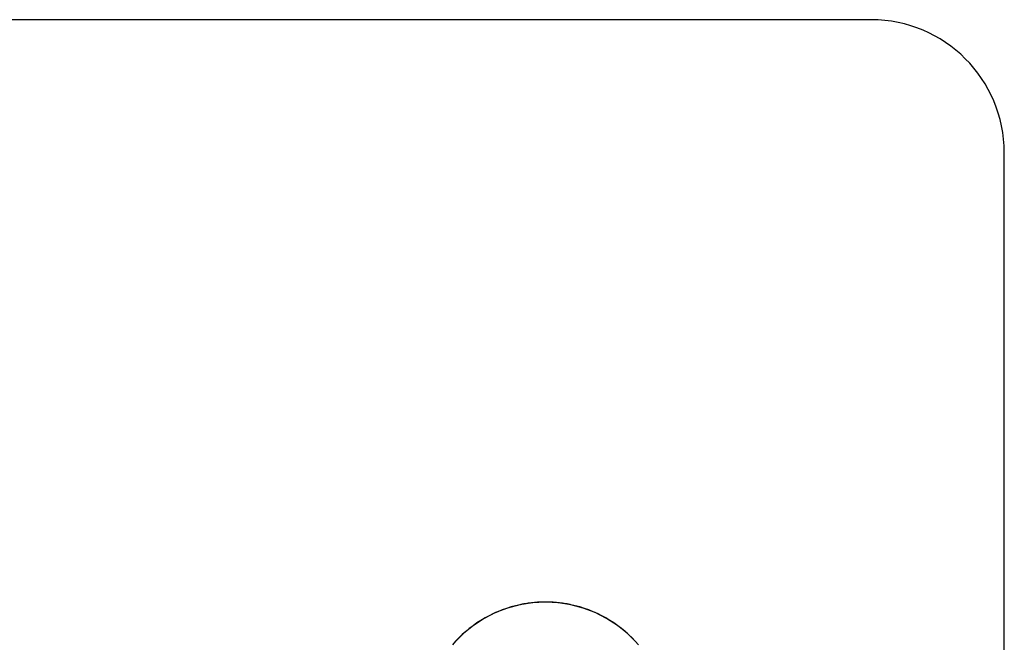
# Model space of a CAD drawing. Units: millimetres. Extents: x -422 to 966, y -370 to 714.
# Drawn here: x 89 to 100, y 63 to 70 of the extents above; entities that cross this region are included whole.
import ezdxf

# ---------------------------------------------------------------- set-up
doc = ezdxf.new("R2010")
doc.units = ezdxf.units.MM
doc.header["$LTSCALE"] = 23.1
doc.layers.get('0').update_dxf_attribs({"linetype": 'CONTINUOUS'})
for name, color, linetype in [('INTFCLR_5', 7, 'CONTINUOUS'), ('SURFACE', 7, 'CONTINUOUS'), ('VRSTVA_1', 7, 'CONTINUOUS')]:
    doc.layers.add(name, color=color, linetype=linetype)

msp = doc.modelspace()

# ---------------------------------------------------------------- linework, layer by layer
at = {"color": 7, "linetype": 'Continuous'}
for p, q in [((98.317, 70.27), (80.317, 70.27)), ((99.817, 50.77), (99.817, 68.77))]:
    msp.add_line(p, q, dxfattribs=at)
msp.add_arc((98.317, 68.77), 1.5, 0, 90, dxfattribs=at)
at = {"layer": 'INTFCLR_5', "color": 7, "linetype": 'Continuous'}
for points in [[(94.358, 63.676), (94.307, 63.664), (94.256, 63.65), (94.205, 63.634), (94.156, 63.617), (94.106, 63.597), (94.058, 63.575), (94.01, 63.552), (93.963, 63.526), (93.917, 63.499), (93.872, 63.47), (93.829, 63.439), (93.786, 63.407), (93.745, 63.373), (93.706, 63.338), (93.668, 63.301), (93.631, 63.263), (93.595, 63.223)], [(94.644, 63.705), (94.626, 63.705), (94.609, 63.705), (94.591, 63.704), (94.573, 63.704), (94.556, 63.703), (94.538, 63.701), (94.52, 63.7), (94.503, 63.698), (94.486, 63.696), (94.468, 63.694), (94.451, 63.692), (94.434, 63.69), (94.417, 63.687), (94.4, 63.684), (94.383, 63.681), (94.366, 63.677), (94.358, 63.676)], [(94.93, 63.676), (94.922, 63.677), (94.905, 63.681), (94.888, 63.684), (94.871, 63.687), (94.854, 63.69), (94.837, 63.692), (94.82, 63.694), (94.802, 63.696), (94.785, 63.698), (94.768, 63.7), (94.75, 63.701), (94.732, 63.703), (94.715, 63.704), (94.697, 63.704), (94.679, 63.705), (94.662, 63.705), (94.644, 63.705)], [(95.693, 63.223), (95.657, 63.263), (95.621, 63.301), (95.582, 63.338), (95.543, 63.373), (95.502, 63.407), (95.46, 63.439), (95.416, 63.47), (95.371, 63.499), (95.325, 63.526), (95.278, 63.552), (95.23, 63.575), (95.182, 63.597), (95.132, 63.617), (95.083, 63.634), (95.032, 63.65), (94.981, 63.664), (94.93, 63.676)]]:
    msp.add_lwpolyline(points, dxfattribs=at)
at = {"layer": 'SURFACE', "color": 7, "linetype": 'Continuous'}
for points in [[(94.644, 63.705), (94.498, 63.698), (94.356, 63.675), (94.217, 63.638), (94.082, 63.586), (93.954, 63.521), (93.833, 63.442), (93.72, 63.351), (93.618, 63.249)], [(95.671, 63.248), (95.568, 63.351), (95.456, 63.442), (95.334, 63.521), (95.206, 63.586), (95.071, 63.638), (94.932, 63.675), (94.79, 63.698), (94.644, 63.705)]]:
    msp.add_lwpolyline(points, dxfattribs=at)
at = {"layer": 'VRSTVA_1', "color": 7, "linetype": 'Continuous'}
for points in [[(94.358, 63.676), (94.307, 63.664), (94.256, 63.65), (94.205, 63.634), (94.156, 63.617), (94.106, 63.597), (94.058, 63.575), (94.01, 63.552), (93.963, 63.526), (93.917, 63.499), (93.872, 63.47), (93.829, 63.439), (93.786, 63.407), (93.745, 63.373), (93.706, 63.338), (93.668, 63.301), (93.631, 63.263), (93.595, 63.223)], [(94.644, 63.705), (94.626, 63.705), (94.609, 63.705), (94.591, 63.704), (94.573, 63.704), (94.556, 63.703), (94.538, 63.701), (94.52, 63.7), (94.503, 63.698), (94.486, 63.696), (94.468, 63.694), (94.451, 63.692), (94.434, 63.69), (94.417, 63.687), (94.4, 63.684), (94.383, 63.681), (94.366, 63.677), (94.358, 63.676)], [(94.93, 63.676), (94.922, 63.677), (94.905, 63.681), (94.888, 63.684), (94.871, 63.687), (94.854, 63.69), (94.837, 63.692), (94.82, 63.694), (94.802, 63.696), (94.785, 63.698), (94.768, 63.7), (94.75, 63.701), (94.732, 63.703), (94.715, 63.704), (94.697, 63.704), (94.679, 63.705), (94.662, 63.705), (94.644, 63.705)], [(95.693, 63.223), (95.657, 63.263), (95.621, 63.301), (95.582, 63.338), (95.543, 63.373), (95.502, 63.407), (95.46, 63.439), (95.416, 63.47), (95.371, 63.499), (95.325, 63.526), (95.278, 63.552), (95.23, 63.575), (95.182, 63.597), (95.132, 63.617), (95.083, 63.634), (95.032, 63.65), (94.981, 63.664), (94.93, 63.676)]]:
    msp.add_lwpolyline(points, dxfattribs=at)

doc.saveas('drawing.dxf')
